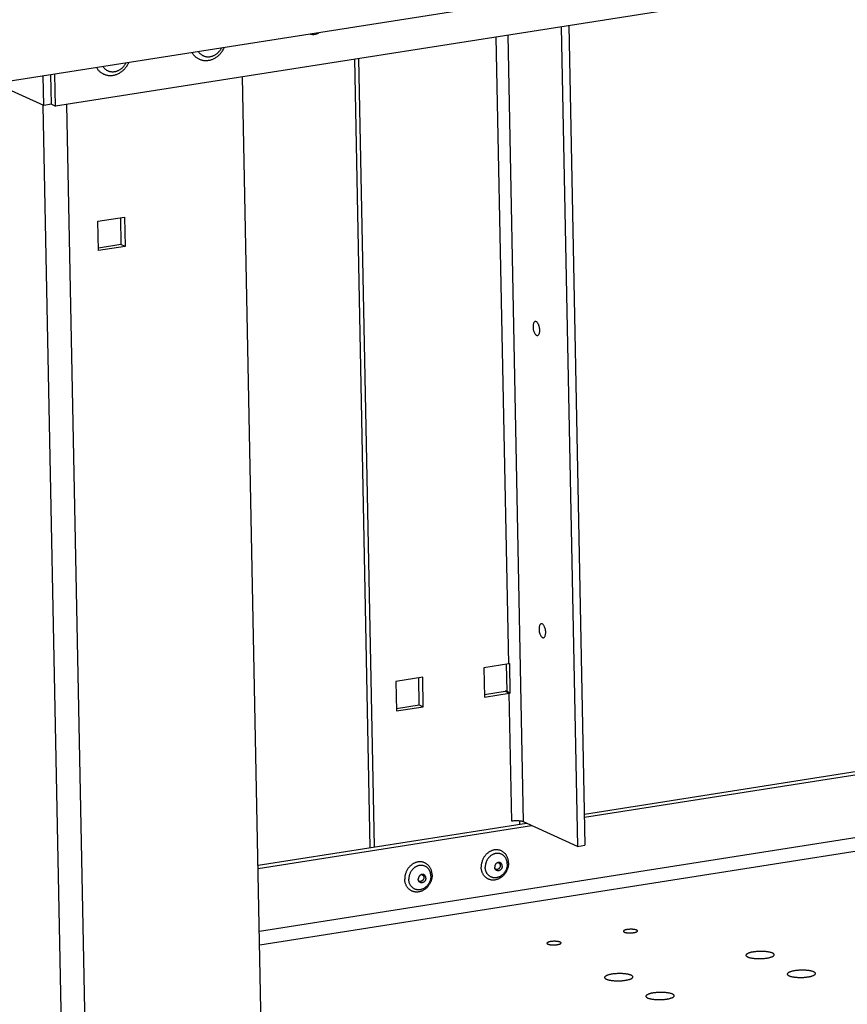
# Model space of a CAD drawing. Units: millimetres. Extents: x -143 to 4553, y -188 to 5489.
# Drawn here: x 3363 to 3554, y 990 to 1216 of the extents above; entities that cross this region are included whole.
import ezdxf

# ---------------------------------------------------------------- set-up
doc = ezdxf.new("R2010")
doc.units = ezdxf.units.MM
doc.header["$LTSCALE"] = 19.36
doc.layers.get('0').update_dxf_attribs({"linetype": 'CONTINUOUS'})

msp = doc.modelspace()

# ---------------------------------------------------------------- linework, layer by layer
at = {"color": 7, "linetype": 'Continuous'}
for p, q in [((4528.78, 1385.46), (3349.5, 1200.29)), ((4462.06, 1367.57), (3371.59, 1196.35)), ((3487.96, 1214.62), (3491.69, 1025.95)), ((3444.97, 1025.8), (3441.39, 1207.31)), ((3371.59, 1196.35), (3371.44, 1203.73)), ((3368.88, 1196.5), (3357.72, 1201.58)), ((3368.88, 1196.5), (3368.74, 1203.31)), ((3370.64, 1196.78), (3368.88, 1196.5)), ((3370.64, 1196.78), (3371.59, 1196.35)), ((3386.53, 1170.67), (3386.65, 1164.49)), ((3386.65, 1164.49), (3381.44, 1163.67)), ((3387.6, 1164.06), (3386.65, 1164.49)), ((3475.9, 1067.98), (3470.18, 1067.08)), ((3476.26, 1061.24), (3476.12, 1068.01)), ((3493.32, 1032.66), (3725.08, 1069.05)), ((3470.18, 1067.08), (3470.31, 1060.31)), ((3456.11, 1064.87), (3449.95, 1063.9)), ((3449.95, 1063.9), (3450.09, 1057.14)), ((3456.24, 1058.1), (3456.11, 1064.87)), ((3470.31, 1060.31), (3476.03, 1061.21)), ((3475.53, 1061.71), (3476.26, 1061.24)), ((3450.09, 1057.14), (3456.24, 1058.1)), ((3455.29, 1058.54), (3456.24, 1058.1)), ((3478.26, 1031.79), (3478.08, 1031.8)), ((3478.42, 1031.78), (3478.26, 1031.79)), ((3478.38, 1031.81), (3478.39, 1031.04)), ((3491.69, 1025.95), (3479.32, 1031.58)), ((3418.22, 1020.87), (3481.15, 1030.75)), ((3491.69, 1025.95), (3493.45, 1026.22))]:
    msp.add_line(p, q, dxfattribs=at)
at = {"color": 3, "linetype": 'Continuous'}
for p, q in [((3489.72, 1214.9), (3493.45, 1026.22)), ((3444.03, 1025.65), (3440.45, 1207.16)), ((3370.64, 1196.78), (3370.5, 1203.59)), ((3422.02, 828.69), (3414.62, 1203.1)), ((3381.31, 1169.86), (3387.47, 1170.82)), ((3381.45, 1163.09), (3381.31, 1169.86)), ((3387.47, 1170.82), (3387.6, 1164.06)), ((3387.6, 1164.06), (3381.45, 1163.09)), ((3475.53, 1061.71), (3475.41, 1067.9)), ((3493.31, 1033.39), (3725.06, 1069.78)), ((3455.29, 1058.54), (3455.17, 1064.72)), ((3470.3, 1060.89), (3475.08, 1061.64)), ((3450.08, 1057.72), (3455.29, 1058.54)), ((3418.21, 1021.59), (3479.96, 1031.29))]:
    msp.add_line(p, q, dxfattribs=at)
at = {"color": 9, "linetype": 'Continuous'}
for p, q in [((3475.9, 1067.98), (3473.04, 1212.28)), ((3479.32, 1031.58), (3475.74, 1212.7)), ((3376.15, 822.65), (3368.76, 1196.5)), ((3381.57, 822.34), (3374.17, 1196.75)), ((3475.08, 1061.64), (3476.03, 1061.21)), ((3476.61, 1031.73), (3476.03, 1061.21)), ((3725.36, 1054.55), (3418.51, 1006.37)), ((3725.42, 1051.41), (3418.57, 1003.23))]:
    msp.add_line(p, q, dxfattribs=at)
at = {"color": 7, "linetype": 'Continuous'}
for points in [[(3430.29, 1212.97), (3430.41, 1212.93), (3430.74, 1212.87), (3431.07, 1212.87), (3431.42, 1212.92), (3431.75, 1213.03), (3432.08, 1213.19), (3432.19, 1213.27)], [(3402.99, 1208.69), (3403.04, 1208.6), (3403.13, 1208.46), (3403.23, 1208.33), (3403.33, 1208.2), (3403.43, 1208.08), (3403.54, 1207.96), (3403.66, 1207.85), (3403.77, 1207.74), (3403.9, 1207.64), (3404.02, 1207.55), (3404.15, 1207.46), (3404.29, 1207.38), (3404.42, 1207.3), (3404.56, 1207.23), (3404.61, 1207.21)], [(3404.61, 1207.21), (3404.75, 1207.15), (3404.9, 1207.09), (3405.05, 1207.04), (3405.2, 1207), (3405.36, 1206.96), (3405.51, 1206.93), (3405.67, 1206.9), (3405.83, 1206.89), (3405.99, 1206.88), (3406.16, 1206.87), (3406.32, 1206.87), (3406.48, 1206.88), (3406.65, 1206.9), (3406.81, 1206.92), (3406.97, 1206.95), (3407.14, 1206.98), (3407.3, 1207.03), (3407.46, 1207.08), (3407.62, 1207.13), (3407.78, 1207.19), (3407.94, 1207.26), (3408.1, 1207.34), (3408.25, 1207.42), (3408.4, 1207.51), (3408.55, 1207.6), (3408.7, 1207.7), (3408.84, 1207.81), (3408.98, 1207.92), (3409.12, 1208.03), (3409.25, 1208.15), (3409.38, 1208.28), (3409.5, 1208.41), (3409.62, 1208.55), (3409.74, 1208.69), (3409.85, 1208.83), (3409.95, 1208.98), (3410.05, 1209.13), (3410.15, 1209.29), (3410.24, 1209.45), (3410.32, 1209.61), (3410.4, 1209.78), (3410.44, 1209.86)], [(3382.62, 1203.76), (3382.77, 1203.7), (3382.91, 1203.64), (3383.06, 1203.59), (3383.22, 1203.55), (3383.37, 1203.51), (3383.53, 1203.48), (3383.69, 1203.45), (3383.85, 1203.43), (3384.01, 1203.42), (3384.17, 1203.42), (3384.33, 1203.42), (3384.5, 1203.43), (3384.66, 1203.44), (3384.82, 1203.47), (3384.99, 1203.5), (3385.15, 1203.53), (3385.32, 1203.57), (3385.48, 1203.62), (3385.64, 1203.68), (3385.8, 1203.74), (3385.95, 1203.81), (3386.11, 1203.88), (3386.27, 1203.97), (3386.42, 1204.05), (3386.57, 1204.15), (3386.71, 1204.25), (3386.86, 1204.35), (3387, 1204.46), (3387.13, 1204.58), (3387.26, 1204.7), (3387.39, 1204.83), (3387.52, 1204.96), (3387.64, 1205.1), (3387.75, 1205.24), (3387.86, 1205.38), (3387.97, 1205.53), (3388.07, 1205.68), (3388.16, 1205.84), (3388.25, 1206), (3388.34, 1206.16), (3388.42, 1206.32), (3388.45, 1206.4)], [(3381.01, 1205.24), (3381.06, 1205.15), (3381.15, 1205.01), (3381.24, 1204.88), (3381.34, 1204.75), (3381.45, 1204.63), (3381.56, 1204.51), (3381.67, 1204.4), (3381.79, 1204.29), (3381.91, 1204.19), (3382.04, 1204.1), (3382.17, 1204.01), (3382.3, 1203.92), (3382.44, 1203.85), (3382.58, 1203.78), (3382.62, 1203.76)], [(3482.01, 1146.78), (3481.94, 1146.76), (3481.85, 1146.71), (3481.77, 1146.63), (3481.69, 1146.53), (3481.63, 1146.41), (3481.58, 1146.26), (3481.54, 1146.1), (3481.51, 1145.92), (3481.49, 1145.72), (3481.49, 1145.52), (3481.5, 1145.32), (3481.53, 1145.1), (3481.56, 1144.9), (3481.61, 1144.69), (3481.67, 1144.49), (3481.74, 1144.31), (3481.82, 1144.14), (3481.9, 1143.99), (3482, 1143.86), (3482.09, 1143.75), (3482.19, 1143.66), (3482.29, 1143.6)], [(3482.23, 1146.74), (3482.13, 1146.77), (3482.03, 1146.78), (3482.01, 1146.78)], [(3482.52, 1143.57), (3482.59, 1143.59), (3482.68, 1143.64), (3482.76, 1143.71), (3482.83, 1143.81), (3482.89, 1143.94), (3482.95, 1144.08), (3482.99, 1144.25), (3483.02, 1144.43), (3483.03, 1144.62), (3483.04, 1144.82), (3483.03, 1145.03), (3483, 1145.24), (3482.97, 1145.45), (3482.92, 1145.65), (3482.86, 1145.85), (3482.79, 1146.03), (3482.71, 1146.2), (3482.62, 1146.36), (3482.53, 1146.49), (3482.44, 1146.6), (3482.34, 1146.68), (3482.23, 1146.74)], [(3482.29, 1143.6), (3482.4, 1143.57), (3482.5, 1143.57), (3482.52, 1143.57)], [(3483.39, 1077.19), (3483.31, 1077.17), (3483.23, 1077.12), (3483.14, 1077.05), (3483.07, 1076.95), (3483.01, 1076.82), (3482.95, 1076.67), (3482.91, 1076.51), (3482.88, 1076.33), (3482.87, 1076.14), (3482.87, 1075.94), (3482.88, 1075.73), (3482.9, 1075.52), (3482.94, 1075.31), (3482.99, 1075.11), (3483.05, 1074.91), (3483.11, 1074.72), (3483.19, 1074.56), (3483.28, 1074.4), (3483.37, 1074.27), (3483.47, 1074.16), (3483.57, 1074.08), (3483.67, 1074.02)], [(3483.61, 1077.16), (3483.5, 1077.19), (3483.41, 1077.19), (3483.39, 1077.19)], [(3483.89, 1073.98), (3483.96, 1074), (3484.05, 1074.05), (3484.13, 1074.13), (3484.21, 1074.23), (3484.27, 1074.35), (3484.32, 1074.5), (3484.36, 1074.66), (3484.39, 1074.84), (3484.41, 1075.03), (3484.41, 1075.23), (3484.4, 1075.44), (3484.38, 1075.65), (3484.34, 1075.86), (3484.29, 1076.07), (3484.23, 1076.26), (3484.16, 1076.45), (3484.09, 1076.62), (3484, 1076.77), (3483.91, 1076.9), (3483.81, 1077.01), (3483.71, 1077.09), (3483.61, 1077.16)], [(3483.67, 1074.02), (3483.77, 1073.98), (3483.87, 1073.98), (3483.89, 1073.98)], [(3476.12, 1068.01), (3476.09, 1068), (3476.05, 1068), (3476.01, 1067.99), (3475.97, 1067.99), (3475.93, 1067.98), (3475.9, 1067.98)], [(3476.26, 1061.24), (3476.22, 1061.24), (3476.18, 1061.23), (3476.14, 1061.23), (3476.11, 1061.22), (3476.07, 1061.22), (3476.03, 1061.21)], [(3477.58, 1031.81), (3477.33, 1031.8), (3477.09, 1031.79), (3476.85, 1031.76), (3476.61, 1031.73)], [(3478.08, 1031.8), (3477.83, 1031.81), (3477.58, 1031.81)], [(3479.32, 1031.58), (3479.23, 1031.62), (3479.12, 1031.65), (3479, 1031.68), (3478.87, 1031.71), (3478.73, 1031.74), (3478.58, 1031.76), (3478.42, 1031.78)], [(3471.54, 1024.73), (3471.42, 1024.66), (3471.3, 1024.58), (3471.18, 1024.5), (3471.07, 1024.41)], [(3471.91, 1024.92), (3471.79, 1024.86), (3471.66, 1024.8), (3471.54, 1024.73)], [(3472.17, 1025.01), (3472.04, 1024.97), (3471.91, 1024.92)], [(3472.43, 1025.08), (3472.3, 1025.05), (3472.17, 1025.01)], [(3475.84, 1022.16), (3475.84, 1022.3), (3475.83, 1022.45), (3475.81, 1022.59), (3475.79, 1022.73), (3475.76, 1022.87), (3475.73, 1023), (3475.69, 1023.14), (3475.64, 1023.27), (3475.6, 1023.4), (3475.54, 1023.52), (3475.48, 1023.64), (3475.42, 1023.76), (3475.35, 1023.88), (3475.28, 1023.99), (3475.2, 1024.1), (3475.12, 1024.2), (3475.03, 1024.3), (3474.94, 1024.39), (3474.85, 1024.48), (3474.75, 1024.56), (3474.65, 1024.64), (3474.54, 1024.72), (3474.44, 1024.78), (3474.33, 1024.85), (3474.21, 1024.9), (3474.09, 1024.96), (3473.97, 1025), (3473.85, 1025.04), (3473.73, 1025.08), (3473.6, 1025.1), (3473.48, 1025.13), (3473.35, 1025.14), (3473.22, 1025.15), (3473.09, 1025.16), (3472.96, 1025.15), (3472.83, 1025.14), (3472.7, 1025.13), (3472.56, 1025.11), (3472.43, 1025.08)], [(3458.25, 1019.4), (3458.25, 1019.54), (3458.24, 1019.68), (3458.22, 1019.83), (3458.2, 1019.97), (3458.17, 1020.1), (3458.14, 1020.24), (3458.1, 1020.37), (3458.06, 1020.51), (3458.01, 1020.63), (3457.95, 1020.76), (3457.9, 1020.88), (3457.83, 1021), (3457.76, 1021.12), (3457.69, 1021.23), (3457.61, 1021.33), (3457.53, 1021.44), (3457.45, 1021.53), (3457.35, 1021.63), (3457.26, 1021.72), (3457.16, 1021.8), (3457.06, 1021.88), (3456.96, 1021.95), (3456.85, 1022.02), (3456.74, 1022.09), (3456.62, 1022.14), (3456.51, 1022.19), (3456.39, 1022.24), (3456.27, 1022.28), (3456.14, 1022.31), (3456.02, 1022.34), (3455.89, 1022.36), (3455.76, 1022.38), (3455.63, 1022.39), (3455.5, 1022.39), (3455.37, 1022.39), (3455.24, 1022.38), (3455.11, 1022.37), (3454.98, 1022.35), (3454.84, 1022.32)], [(3471.07, 1024.41), (3470.96, 1024.32), (3470.85, 1024.22), (3470.74, 1024.12), (3470.64, 1024.01), (3470.54, 1023.9), (3470.45, 1023.79), (3470.36, 1023.67), (3470.27, 1023.55), (3470.19, 1023.42), (3470.11, 1023.3), (3470.04, 1023.17), (3469.97, 1023.03), (3469.91, 1022.9), (3469.85, 1022.76), (3469.8, 1022.62), (3469.75, 1022.48), (3469.71, 1022.34), (3469.67, 1022.19), (3469.64, 1022.05), (3469.61, 1021.9), (3469.59, 1021.75), (3469.57, 1021.61), (3469.56, 1021.46), (3469.55, 1021.32), (3469.55, 1021.17)], [(3453.48, 1021.65), (3453.37, 1021.56), (3453.26, 1021.46), (3453.15, 1021.36), (3453.05, 1021.25), (3452.96, 1021.14), (3452.86, 1021.03), (3452.77, 1020.91), (3452.69, 1020.79), (3452.6, 1020.66), (3452.53, 1020.53), (3452.45, 1020.4), (3452.39, 1020.27), (3452.32, 1020.14), (3452.26, 1020), (3452.21, 1019.86), (3452.16, 1019.72), (3452.12, 1019.57), (3452.08, 1019.43), (3452.05, 1019.28), (3452.02, 1019.14), (3452, 1018.99), (3451.98, 1018.85), (3451.97, 1018.7), (3451.97, 1018.56), (3451.97, 1018.41)], [(3453.95, 1021.97), (3453.83, 1021.9), (3453.71, 1021.82), (3453.59, 1021.74), (3453.48, 1021.65)], [(3454.33, 1022.15), (3454.2, 1022.1), (3454.07, 1022.04), (3453.95, 1021.97)], [(3454.58, 1022.25), (3454.45, 1022.2), (3454.33, 1022.15)], [(3454.84, 1022.32), (3454.71, 1022.29), (3454.58, 1022.25)], [(3469.64, 1020.46), (3469.61, 1020.6), (3469.59, 1020.74), (3469.57, 1020.88), (3469.56, 1021.03), (3469.55, 1021.17)], [(3469.98, 1019.57), (3469.91, 1019.69), (3469.85, 1019.81), (3469.8, 1019.93), (3469.75, 1020.06), (3469.71, 1020.19), (3469.67, 1020.33), (3469.64, 1020.46)], [(3475.84, 1022.16), (3475.84, 1022.01), (3475.84, 1021.87), (3475.83, 1021.72), (3475.81, 1021.58), (3475.79, 1021.43), (3475.76, 1021.28), (3475.73, 1021.14), (3475.69, 1021), (3475.65, 1020.85), (3475.6, 1020.71), (3475.54, 1020.57), (3475.49, 1020.43), (3475.42, 1020.3), (3475.35, 1020.16), (3475.28, 1020.03), (3475.2, 1019.91), (3475.12, 1019.78), (3475.04, 1019.66), (3474.95, 1019.54), (3474.85, 1019.43), (3474.75, 1019.32), (3474.65, 1019.21), (3474.55, 1019.11), (3474.44, 1019.01), (3474.33, 1018.92), (3474.22, 1018.83), (3474.1, 1018.75), (3473.98, 1018.67), (3473.86, 1018.6), (3473.73, 1018.53), (3473.61, 1018.47), (3473.48, 1018.41), (3473.35, 1018.36), (3473.23, 1018.32), (3473.09, 1018.28), (3472.96, 1018.25), (3472.83, 1018.22), (3472.7, 1018.2), (3472.57, 1018.19), (3472.44, 1018.18), (3472.31, 1018.18), (3472.18, 1018.18), (3472.05, 1018.19), (3471.92, 1018.2), (3471.79, 1018.23), (3471.67, 1018.25), (3471.54, 1018.29), (3471.42, 1018.33), (3471.3, 1018.37), (3471.19, 1018.43), (3471.07, 1018.48), (3470.96, 1018.55), (3470.85, 1018.61), (3470.75, 1018.69), (3470.65, 1018.77), (3470.55, 1018.85), (3470.45, 1018.94), (3470.36, 1019.03), (3470.28, 1019.13), (3470.19, 1019.23), (3470.12, 1019.34), (3470.04, 1019.45), (3469.98, 1019.57)], [(3473.6, 1022.25), (3473.57, 1022.25), (3473.52, 1022.24), (3473.47, 1022.23), (3473.42, 1022.22), (3473.37, 1022.2), (3473.32, 1022.18), (3473.27, 1022.16), (3473.22, 1022.14), (3473.17, 1022.11), (3473.13, 1022.08), (3473.08, 1022.04), (3473.04, 1022.01), (3473, 1021.97), (3472.96, 1021.93), (3472.92, 1021.89), (3472.89, 1021.84), (3472.86, 1021.79), (3472.83, 1021.75), (3472.8, 1021.7), (3472.77, 1021.64), (3472.75, 1021.59), (3472.73, 1021.54), (3472.71, 1021.48), (3472.7, 1021.43), (3472.68, 1021.37), (3472.68, 1021.32), (3472.67, 1021.26), (3472.67, 1021.2), (3472.67, 1021.15)], [(3472.85, 1020.6), (3472.82, 1020.64), (3472.79, 1020.69), (3472.77, 1020.73), (3472.74, 1020.78), (3472.72, 1020.83), (3472.71, 1020.88), (3472.69, 1020.93), (3472.68, 1020.98), (3472.67, 1021.04), (3472.67, 1021.09), (3472.67, 1021.15)], [(3473.94, 1021.54), (3473.94, 1021.5), (3473.94, 1021.45), (3473.93, 1021.4), (3473.93, 1021.36), (3473.92, 1021.31), (3473.9, 1021.26), (3473.89, 1021.22), (3473.87, 1021.17), (3473.85, 1021.13), (3473.83, 1021.09), (3473.81, 1021.04), (3473.78, 1021), (3473.76, 1020.97), (3473.73, 1020.93), (3473.7, 1020.89), (3473.66, 1020.86), (3473.63, 1020.83), (3473.59, 1020.8), (3473.56, 1020.77), (3473.52, 1020.74), (3473.48, 1020.72), (3473.44, 1020.7), (3473.4, 1020.68), (3473.36, 1020.66), (3473.32, 1020.65), (3473.28, 1020.64), (3473.23, 1020.63), (3473.19, 1020.63), (3473.15, 1020.63), (3473.11, 1020.63), (3473.07, 1020.63), (3473.03, 1020.63), (3472.99, 1020.64), (3472.95, 1020.65), (3472.91, 1020.67), (3472.87, 1020.68), (3472.83, 1020.7), (3472.8, 1020.72), (3472.76, 1020.75), (3472.76, 1020.75)], [(3474.41, 1021.42), (3474.41, 1021.36), (3474.4, 1021.31), (3474.4, 1021.25), (3474.39, 1021.2), (3474.38, 1021.14), (3474.36, 1021.08), (3474.34, 1021.03), (3474.32, 1020.98), (3474.3, 1020.92), (3474.27, 1020.87), (3474.25, 1020.82), (3474.22, 1020.77), (3474.18, 1020.73), (3474.15, 1020.68), (3474.11, 1020.64), (3474.07, 1020.6), (3474.03, 1020.56), (3473.99, 1020.52), (3473.94, 1020.49), (3473.9, 1020.46), (3473.85, 1020.43), (3473.8, 1020.41), (3473.76, 1020.38), (3473.71, 1020.36), (3473.66, 1020.35), (3473.61, 1020.34), (3473.56, 1020.33), (3473.5, 1020.32), (3473.45, 1020.32), (3473.4, 1020.32), (3473.35, 1020.32), (3473.3, 1020.33), (3473.26, 1020.34), (3473.21, 1020.35), (3473.16, 1020.37), (3473.12, 1020.39), (3473.07, 1020.41), (3473.03, 1020.43), (3472.99, 1020.46), (3472.95, 1020.49), (3472.92, 1020.53), (3472.88, 1020.56), (3472.85, 1020.6)], [(3473.42, 1022.22), (3473.45, 1022.22), (3473.49, 1022.2), (3473.53, 1022.19), (3473.57, 1022.17), (3473.6, 1022.16), (3473.64, 1022.13), (3473.67, 1022.11), (3473.7, 1022.09), (3473.73, 1022.06), (3473.76, 1022.03), (3473.79, 1021.99), (3473.81, 1021.96), (3473.84, 1021.92), (3473.86, 1021.89), (3473.88, 1021.85), (3473.89, 1021.81), (3473.91, 1021.77), (3473.92, 1021.72), (3473.93, 1021.68), (3473.94, 1021.63), (3473.94, 1021.59), (3473.94, 1021.54)], [(3474.41, 1021.42), (3474.4, 1021.48), (3474.4, 1021.53), (3474.39, 1021.58), (3474.38, 1021.64), (3474.37, 1021.69), (3474.35, 1021.74), (3474.33, 1021.79), (3474.31, 1021.84), (3474.28, 1021.88), (3474.25, 1021.92), (3474.22, 1021.97), (3474.19, 1022), (3474.16, 1022.04), (3474.12, 1022.07), (3474.08, 1022.11), (3474.04, 1022.13), (3474, 1022.16), (3473.96, 1022.18), (3473.91, 1022.2), (3473.86, 1022.22), (3473.82, 1022.23), (3473.77, 1022.24), (3473.72, 1022.25), (3473.67, 1022.25), (3473.62, 1022.25), (3473.6, 1022.25)], [(3452.05, 1017.7), (3452.02, 1017.84), (3452, 1017.98), (3451.98, 1018.12), (3451.97, 1018.27), (3451.97, 1018.41)], [(3458.25, 1019.4), (3458.25, 1019.25), (3458.25, 1019.11), (3458.24, 1018.96), (3458.22, 1018.81), (3458.2, 1018.67), (3458.17, 1018.52), (3458.14, 1018.38), (3458.1, 1018.23), (3458.06, 1018.09), (3458.01, 1017.95), (3457.96, 1017.81), (3457.9, 1017.67), (3457.83, 1017.54), (3457.77, 1017.4), (3457.69, 1017.27), (3457.62, 1017.14), (3457.53, 1017.02), (3457.45, 1016.9), (3457.36, 1016.78), (3457.26, 1016.67), (3457.17, 1016.56), (3457.07, 1016.45), (3456.96, 1016.35), (3456.85, 1016.25), (3456.74, 1016.16), (3456.63, 1016.07), (3456.51, 1015.99), (3456.39, 1015.91), (3456.27, 1015.84), (3456.15, 1015.77), (3456.02, 1015.71), (3455.89, 1015.65), (3455.77, 1015.6), (3455.64, 1015.56), (3455.51, 1015.52), (3455.38, 1015.49), (3455.24, 1015.46), (3455.11, 1015.44), (3454.98, 1015.42), (3454.85, 1015.42), (3454.72, 1015.41), (3454.59, 1015.42), (3454.46, 1015.43), (3454.33, 1015.44), (3454.2, 1015.46), (3454.08, 1015.49), (3453.95, 1015.53), (3453.83, 1015.57), (3453.71, 1015.61), (3453.6, 1015.66), (3453.48, 1015.72), (3453.37, 1015.78), (3453.26, 1015.85), (3453.16, 1015.93), (3453.06, 1016.01), (3452.96, 1016.09), (3452.86, 1016.18), (3452.77, 1016.27), (3452.69, 1016.37), (3452.61, 1016.47), (3452.53, 1016.58), (3452.46, 1016.69), (3452.39, 1016.81)], [(3456.01, 1019.49), (3455.98, 1019.49), (3455.93, 1019.48), (3455.88, 1019.47), (3455.83, 1019.46), (3455.78, 1019.44), (3455.73, 1019.42), (3455.68, 1019.4), (3455.63, 1019.37), (3455.59, 1019.35), (3455.54, 1019.32), (3455.5, 1019.28), (3455.45, 1019.25), (3455.41, 1019.21), (3455.37, 1019.17), (3455.34, 1019.12), (3455.3, 1019.08), (3455.27, 1019.03), (3455.24, 1018.98), (3455.21, 1018.93), (3455.18, 1018.88), (3455.16, 1018.83), (3455.14, 1018.78), (3455.12, 1018.72), (3455.11, 1018.67), (3455.1, 1018.61), (3455.09, 1018.55), (3455.08, 1018.5), (3455.08, 1018.44), (3455.08, 1018.39)], [(3455.26, 1017.84), (3455.23, 1017.88), (3455.2, 1017.93), (3455.18, 1017.97), (3455.16, 1018.02), (3455.14, 1018.07), (3455.12, 1018.12), (3455.1, 1018.17), (3455.09, 1018.22), (3455.09, 1018.28), (3455.08, 1018.33), (3455.08, 1018.39)], [(3456.35, 1018.78), (3456.35, 1018.73), (3456.35, 1018.69), (3456.35, 1018.64), (3456.34, 1018.59), (3456.33, 1018.55), (3456.32, 1018.5), (3456.3, 1018.46), (3456.28, 1018.41), (3456.26, 1018.37), (3456.24, 1018.32), (3456.22, 1018.28), (3456.19, 1018.24), (3456.17, 1018.2), (3456.14, 1018.17), (3456.11, 1018.13), (3456.07, 1018.1), (3456.04, 1018.06), (3456.01, 1018.03), (3455.97, 1018.01), (3455.93, 1017.98), (3455.89, 1017.96), (3455.85, 1017.94), (3455.81, 1017.92), (3455.77, 1017.9), (3455.73, 1017.89), (3455.69, 1017.88), (3455.65, 1017.87), (3455.6, 1017.87), (3455.56, 1017.86), (3455.52, 1017.86), (3455.48, 1017.87), (3455.44, 1017.87), (3455.4, 1017.88), (3455.36, 1017.89), (3455.32, 1017.9), (3455.28, 1017.92), (3455.25, 1017.94), (3455.21, 1017.96), (3455.18, 1017.98), (3455.17, 1017.99)], [(3456.82, 1018.66), (3456.82, 1018.6), (3456.82, 1018.55), (3456.81, 1018.49), (3456.8, 1018.43), (3456.79, 1018.38), (3456.77, 1018.32), (3456.76, 1018.27), (3456.73, 1018.21), (3456.71, 1018.16), (3456.69, 1018.11), (3456.66, 1018.06), (3456.63, 1018.01), (3456.59, 1017.96), (3456.56, 1017.92), (3456.52, 1017.88), (3456.48, 1017.84), (3456.44, 1017.8), (3456.4, 1017.76), (3456.36, 1017.73), (3456.31, 1017.7), (3456.26, 1017.67), (3456.22, 1017.64), (3456.17, 1017.62), (3456.12, 1017.6), (3456.07, 1017.59), (3456.02, 1017.57), (3455.97, 1017.56), (3455.92, 1017.56), (3455.87, 1017.56), (3455.82, 1017.56), (3455.77, 1017.56), (3455.72, 1017.57), (3455.67, 1017.58), (3455.62, 1017.59), (3455.57, 1017.61), (3455.53, 1017.62), (3455.49, 1017.65), (3455.44, 1017.67), (3455.4, 1017.7), (3455.36, 1017.73), (3455.33, 1017.77), (3455.29, 1017.8), (3455.26, 1017.84)], [(3455.84, 1019.46), (3455.86, 1019.45), (3455.9, 1019.44), (3455.94, 1019.43), (3455.98, 1019.41), (3456.01, 1019.39), (3456.05, 1019.37), (3456.08, 1019.35), (3456.12, 1019.32), (3456.15, 1019.3), (3456.17, 1019.27), (3456.2, 1019.23), (3456.23, 1019.2), (3456.25, 1019.16), (3456.27, 1019.13), (3456.29, 1019.09), (3456.3, 1019.05), (3456.32, 1019), (3456.33, 1018.96), (3456.34, 1018.92), (3456.35, 1018.87), (3456.35, 1018.83), (3456.35, 1018.78)], [(3456.82, 1018.66), (3456.82, 1018.71), (3456.81, 1018.77), (3456.8, 1018.82), (3456.79, 1018.88), (3456.78, 1018.93), (3456.76, 1018.98), (3456.74, 1019.03), (3456.72, 1019.07), (3456.69, 1019.12), (3456.67, 1019.16), (3456.64, 1019.2), (3456.6, 1019.24), (3456.57, 1019.28), (3456.53, 1019.31), (3456.49, 1019.34), (3456.45, 1019.37), (3456.41, 1019.4), (3456.37, 1019.42), (3456.32, 1019.44), (3456.28, 1019.46), (3456.23, 1019.47), (3456.18, 1019.48), (3456.13, 1019.49), (3456.08, 1019.49), (3456.03, 1019.49), (3456.01, 1019.49)], [(3452.39, 1016.81), (3452.32, 1016.92), (3452.27, 1017.05), (3452.21, 1017.17), (3452.16, 1017.3), (3452.12, 1017.43), (3452.08, 1017.57), (3452.05, 1017.7)], [(3505.34, 1006.66), (3505.29, 1006.68), (3505.23, 1006.7), (3505.17, 1006.72), (3505.11, 1006.74), (3505.04, 1006.76), (3504.96, 1006.77), (3504.88, 1006.79), (3504.8, 1006.8), (3504.72, 1006.81), (3504.63, 1006.82), (3504.54, 1006.83), (3504.44, 1006.84), (3504.35, 1006.85), (3504.25, 1006.85), (3504.15, 1006.85), (3504.05, 1006.85), (3503.95, 1006.85), (3503.85, 1006.85), (3503.75, 1006.85), (3503.65, 1006.84), (3503.56, 1006.84), (3503.46, 1006.83), (3503.36, 1006.82), (3503.27, 1006.81), (3503.18, 1006.8), (3503.09, 1006.78), (3503.01, 1006.77), (3502.93, 1006.75), (3502.85, 1006.73), (3502.77, 1006.71), (3502.7, 1006.69), (3502.64, 1006.67), (3502.58, 1006.65), (3502.53, 1006.63), (3502.48, 1006.61), (3502.43, 1006.58), (3502.39, 1006.56), (3502.36, 1006.53), (3502.33, 1006.51), (3502.31, 1006.48), (3502.3, 1006.46), (3502.29, 1006.43), (3502.28, 1006.41)], [(3505.53, 1006.47), (3505.53, 1006.49), (3505.52, 1006.52), (3505.5, 1006.54), (3505.48, 1006.57), (3505.46, 1006.59), (3505.42, 1006.62), (3505.38, 1006.64), (3505.34, 1006.66)], [(3502.28, 1006.41), (3502.29, 1006.38), (3502.3, 1006.36), (3502.31, 1006.33), (3502.33, 1006.31), (3502.36, 1006.28), (3502.4, 1006.26), (3502.43, 1006.24), (3502.48, 1006.21)], [(3502.48, 1006.21), (3502.53, 1006.19), (3502.59, 1006.17), (3502.65, 1006.15), (3502.71, 1006.13), (3502.78, 1006.12), (3502.86, 1006.1), (3502.93, 1006.09), (3503.02, 1006.07), (3503.1, 1006.06), (3503.19, 1006.05), (3503.28, 1006.04), (3503.37, 1006.03), (3503.47, 1006.03), (3503.57, 1006.02), (3503.66, 1006.02), (3503.76, 1006.02), (3503.86, 1006.02), (3503.96, 1006.02), (3504.06, 1006.03), (3504.16, 1006.03), (3504.26, 1006.04), (3504.36, 1006.05), (3504.45, 1006.06), (3504.55, 1006.07), (3504.64, 1006.08), (3504.73, 1006.09), (3504.81, 1006.11), (3504.89, 1006.12), (3504.97, 1006.14), (3505.04, 1006.16), (3505.11, 1006.18), (3505.18, 1006.2), (3505.24, 1006.22), (3505.29, 1006.25), (3505.34, 1006.27), (3505.39, 1006.29), (3505.43, 1006.32), (3505.46, 1006.34), (3505.49, 1006.37), (3505.51, 1006.39), (3505.52, 1006.42), (3505.53, 1006.44), (3505.53, 1006.47)], [(3487.75, 1003.9), (3487.7, 1003.92), (3487.64, 1003.94), (3487.58, 1003.96), (3487.52, 1003.98), (3487.45, 1004), (3487.37, 1004.01), (3487.3, 1004.03), (3487.21, 1004.04), (3487.13, 1004.05), (3487.04, 1004.06), (3486.95, 1004.07), (3486.86, 1004.08), (3486.76, 1004.08), (3486.66, 1004.09), (3486.57, 1004.09), (3486.47, 1004.09), (3486.37, 1004.09), (3486.27, 1004.09), (3486.17, 1004.09), (3486.07, 1004.08), (3485.97, 1004.08), (3485.87, 1004.07), (3485.78, 1004.06), (3485.68, 1004.05), (3485.59, 1004.03), (3485.5, 1004.02), (3485.42, 1004.01), (3485.34, 1003.99), (3485.26, 1003.97), (3485.19, 1003.95), (3485.12, 1003.93), (3485.05, 1003.91), (3484.99, 1003.89), (3484.94, 1003.87), (3484.89, 1003.85), (3484.84, 1003.82), (3484.8, 1003.8), (3484.77, 1003.77), (3484.74, 1003.75), (3484.72, 1003.72), (3484.71, 1003.7), (3484.7, 1003.67), (3484.7, 1003.64)], [(3484.7, 1003.64), (3484.7, 1003.62), (3484.71, 1003.59), (3484.72, 1003.57), (3484.75, 1003.54), (3484.77, 1003.52), (3484.81, 1003.5), (3484.85, 1003.47), (3484.89, 1003.45)], [(3484.89, 1003.45), (3484.94, 1003.43), (3485, 1003.41), (3485.06, 1003.39), (3485.12, 1003.37), (3485.19, 1003.36), (3485.27, 1003.34), (3485.35, 1003.33), (3485.43, 1003.31), (3485.51, 1003.3), (3485.6, 1003.29), (3485.69, 1003.28), (3485.79, 1003.27), (3485.88, 1003.27), (3485.98, 1003.26), (3486.08, 1003.26), (3486.18, 1003.26), (3486.28, 1003.26), (3486.38, 1003.26), (3486.48, 1003.26), (3486.57, 1003.27), (3486.67, 1003.28), (3486.77, 1003.28), (3486.87, 1003.29), (3486.96, 1003.3), (3487.05, 1003.32), (3487.14, 1003.33), (3487.22, 1003.35), (3487.3, 1003.36), (3487.38, 1003.38), (3487.46, 1003.4), (3487.52, 1003.42), (3487.59, 1003.44), (3487.65, 1003.46), (3487.7, 1003.48), (3487.75, 1003.51), (3487.8, 1003.53), (3487.84, 1003.55), (3487.87, 1003.58), (3487.9, 1003.6), (3487.92, 1003.63), (3487.93, 1003.66), (3487.94, 1003.68), (3487.95, 1003.71)], [(3487.95, 1003.71), (3487.94, 1003.73), (3487.93, 1003.76), (3487.92, 1003.78), (3487.9, 1003.81), (3487.87, 1003.83), (3487.83, 1003.86), (3487.79, 1003.88), (3487.75, 1003.9)], [(3536.61, 1001.38), (3536.53, 1001.42), (3536.44, 1001.45), (3536.34, 1001.48), (3536.24, 1001.51), (3536.14, 1001.54), (3536.02, 1001.57), (3535.91, 1001.59), (3535.78, 1001.62), (3535.65, 1001.64), (3535.52, 1001.66), (3535.38, 1001.68), (3535.24, 1001.7), (3535.09, 1001.72), (3534.94, 1001.73), (3534.79, 1001.74), (3534.64, 1001.75), (3534.48, 1001.76), (3534.32, 1001.76), (3534.16, 1001.77), (3534, 1001.77), (3533.84, 1001.77), (3533.68, 1001.76), (3533.52, 1001.76), (3533.35, 1001.75), (3533.19, 1001.74), (3533.03, 1001.73), (3532.88, 1001.72), (3532.72, 1001.7), (3532.57, 1001.69), (3532.42, 1001.67), (3532.27, 1001.65), (3532.13, 1001.62), (3531.99, 1001.6), (3531.86, 1001.57), (3531.73, 1001.55), (3531.61, 1001.52), (3531.49, 1001.49), (3531.37, 1001.46), (3531.27, 1001.42), (3531.16, 1001.39), (3531.07, 1001.35), (3530.98, 1001.32), (3530.9, 1001.28), (3530.83, 1001.24), (3530.76, 1001.2), (3530.7, 1001.16), (3530.65, 1001.12), (3530.6, 1001.08), (3530.57, 1001.04), (3530.54, 1001), (3530.52, 1000.96), (3530.5, 1000.92), (3530.5, 1000.87), (3530.5, 1000.87)], [(3530.5, 1000.87), (3530.5, 1000.83), (3530.51, 1000.79), (3530.53, 1000.75), (3530.56, 1000.71), (3530.6, 1000.67), (3530.64, 1000.63), (3530.69, 1000.59), (3530.75, 1000.56), (3530.82, 1000.52), (3530.89, 1000.48)], [(3530.89, 1000.48), (3530.97, 1000.45), (3531.06, 1000.42), (3531.15, 1000.38), (3531.25, 1000.35), (3531.36, 1000.32), (3531.47, 1000.3), (3531.59, 1000.27), (3531.72, 1000.25), (3531.84, 1000.22), (3531.98, 1000.2), (3532.12, 1000.18), (3532.26, 1000.17), (3532.4, 1000.15), (3532.55, 1000.14), (3532.71, 1000.13), (3532.86, 1000.12), (3533.02, 1000.11), (3533.18, 1000.1), (3533.34, 1000.1), (3533.5, 1000.1), (3533.66, 1000.1), (3533.82, 1000.1), (3533.98, 1000.11), (3534.14, 1000.11), (3534.3, 1000.12), (3534.46, 1000.13), (3534.62, 1000.15), (3534.77, 1000.16), (3534.93, 1000.18), (3535.08, 1000.2), (3535.22, 1000.22), (3535.37, 1000.24), (3535.5, 1000.26), (3535.64, 1000.29), (3535.77, 1000.32), (3535.89, 1000.35), (3536.01, 1000.38), (3536.12, 1000.41), (3536.23, 1000.44), (3536.33, 1000.48), (3536.43, 1000.51), (3536.52, 1000.55), (3536.6, 1000.59), (3536.67, 1000.62), (3536.74, 1000.66), (3536.8, 1000.7), (3536.85, 1000.74), (3536.9, 1000.78), (3536.93, 1000.82), (3536.96, 1000.87), (3536.98, 1000.91), (3536.99, 1000.95), (3537, 1000.99), (3537, 1001)], [(3537, 1001), (3536.99, 1001.03), (3536.98, 1001.07), (3536.96, 1001.11), (3536.94, 1001.15), (3536.9, 1001.19), (3536.86, 1001.23), (3536.81, 1001.27), (3536.75, 1001.31), (3536.68, 1001.35), (3536.61, 1001.38)], [(3546.12, 997.05), (3546.04, 997.09), (3545.95, 997.12), (3545.86, 997.15), (3545.76, 997.18), (3545.65, 997.21), (3545.54, 997.24), (3545.42, 997.27), (3545.3, 997.29), (3545.17, 997.31), (3545.03, 997.33), (3544.9, 997.35), (3544.75, 997.37), (3544.61, 997.39), (3544.46, 997.4), (3544.31, 997.41), (3544.15, 997.42), (3543.99, 997.43), (3543.84, 997.43), (3543.68, 997.44), (3543.51, 997.44), (3543.35, 997.44), (3543.19, 997.43), (3543.03, 997.43), (3542.87, 997.42), (3542.71, 997.41), (3542.55, 997.4), (3542.39, 997.39), (3542.24, 997.37), (3542.08, 997.36), (3541.93, 997.34), (3541.79, 997.32), (3541.65, 997.3), (3541.51, 997.27), (3541.37, 997.25), (3541.24, 997.22), (3541.12, 997.19), (3541, 997.16), (3540.89, 997.13), (3540.78, 997.09), (3540.68, 997.06), (3540.58, 997.02), (3540.49, 996.99), (3540.41, 996.95), (3540.34, 996.91), (3540.27, 996.87), (3540.21, 996.83), (3540.16, 996.79), (3540.12, 996.75), (3540.08, 996.71), (3540.05, 996.67), (3540.03, 996.63), (3540.02, 996.59), (3540.01, 996.55), (3540.01, 996.54)], [(3504.07, 996.27), (3503.99, 996.31), (3503.9, 996.34), (3503.81, 996.37), (3503.71, 996.4), (3503.6, 996.43), (3503.49, 996.46), (3503.37, 996.49), (3503.24, 996.51), (3503.12, 996.53), (3502.98, 996.55), (3502.84, 996.57), (3502.7, 996.59), (3502.56, 996.61), (3502.41, 996.62), (3502.25, 996.63), (3502.1, 996.64), (3501.94, 996.65), (3501.78, 996.65), (3501.62, 996.66), (3501.46, 996.66), (3501.3, 996.66), (3501.14, 996.65), (3500.98, 996.65), (3500.82, 996.64), (3500.66, 996.63), (3500.5, 996.62), (3500.34, 996.61), (3500.18, 996.59), (3500.03, 996.58), (3499.88, 996.56), (3499.74, 996.54), (3499.59, 996.52), (3499.46, 996.49), (3499.32, 996.47), (3499.19, 996.44), (3499.07, 996.41), (3498.95, 996.38), (3498.83, 996.35), (3498.73, 996.31), (3498.63, 996.28), (3498.53, 996.24), (3498.44, 996.21), (3498.36, 996.17), (3498.29, 996.13), (3498.22, 996.09), (3498.16, 996.05), (3498.11, 996.01), (3498.06, 995.97), (3498.03, 995.93), (3498, 995.89), (3497.98, 995.85), (3497.97, 995.81), (3497.96, 995.77), (3497.96, 995.76)], [(3497.96, 995.76), (3497.96, 995.72), (3497.98, 995.68), (3498, 995.64), (3498.02, 995.6), (3498.06, 995.56), (3498.1, 995.52), (3498.15, 995.48), (3498.21, 995.45), (3498.28, 995.41), (3498.35, 995.37)], [(3498.35, 995.37), (3498.43, 995.34), (3498.52, 995.31), (3498.62, 995.27), (3498.72, 995.24), (3498.82, 995.21), (3498.94, 995.19), (3499.05, 995.16), (3499.18, 995.14), (3499.31, 995.11), (3499.44, 995.09), (3499.58, 995.07), (3499.72, 995.06), (3499.87, 995.04), (3500.02, 995.03), (3500.17, 995.02), (3500.32, 995.01), (3500.48, 995), (3500.64, 994.99), (3500.8, 994.99), (3500.96, 994.99), (3501.12, 994.99), (3501.28, 994.99), (3501.44, 995), (3501.61, 995), (3501.77, 995.01), (3501.92, 995.02), (3502.08, 995.04), (3502.24, 995.05), (3502.39, 995.07), (3502.54, 995.09), (3502.68, 995.11), (3502.83, 995.13), (3502.97, 995.16), (3503.1, 995.18), (3503.23, 995.21), (3503.35, 995.24), (3503.47, 995.27), (3503.59, 995.3), (3503.69, 995.33), (3503.8, 995.37), (3503.89, 995.4), (3503.98, 995.44), (3504.06, 995.48), (3504.13, 995.51), (3504.2, 995.55), (3504.26, 995.59), (3504.31, 995.63), (3504.36, 995.67), (3504.39, 995.71), (3504.42, 995.76), (3504.44, 995.8), (3504.46, 995.84), (3504.46, 995.88), (3504.46, 995.89)], [(3504.46, 995.89), (3504.46, 995.92), (3504.44, 995.96), (3504.43, 996), (3504.4, 996.04), (3504.36, 996.08), (3504.32, 996.12), (3504.27, 996.16), (3504.21, 996.2), (3504.14, 996.24), (3504.07, 996.27)], [(3540.01, 996.54), (3540.02, 996.5), (3540.03, 996.46), (3540.05, 996.42), (3540.08, 996.38), (3540.11, 996.34), (3540.15, 996.3), (3540.21, 996.26), (3540.26, 996.23), (3540.33, 996.19), (3540.4, 996.15)], [(3540.4, 996.15), (3540.49, 996.12), (3540.57, 996.09), (3540.67, 996.05), (3540.77, 996.02), (3540.87, 995.99), (3540.99, 995.97), (3541.11, 995.94), (3541.23, 995.92), (3541.36, 995.89), (3541.49, 995.87), (3541.63, 995.85), (3541.77, 995.84), (3541.92, 995.82), (3542.07, 995.81), (3542.22, 995.8), (3542.37, 995.79), (3542.53, 995.78), (3542.69, 995.77), (3542.85, 995.77), (3543.01, 995.77), (3543.17, 995.77), (3543.33, 995.77), (3543.5, 995.78), (3543.66, 995.78), (3543.82, 995.79), (3543.98, 995.8), (3544.13, 995.82), (3544.29, 995.83), (3544.44, 995.85), (3544.59, 995.87), (3544.74, 995.89), (3544.88, 995.91), (3545.02, 995.94), (3545.15, 995.96), (3545.28, 995.99), (3545.41, 996.02), (3545.52, 996.05), (3545.64, 996.08), (3545.75, 996.11), (3545.85, 996.15), (3545.94, 996.18), (3546.03, 996.22), (3546.11, 996.26), (3546.19, 996.29), (3546.25, 996.33), (3546.31, 996.37), (3546.36, 996.41), (3546.41, 996.45), (3546.45, 996.49), (3546.47, 996.54), (3546.49, 996.58), (3546.51, 996.62), (3546.51, 996.66), (3546.51, 996.67)], [(3546.51, 996.67), (3546.51, 996.7), (3546.5, 996.74), (3546.48, 996.78), (3546.45, 996.82), (3546.41, 996.86), (3546.37, 996.9), (3546.32, 996.94), (3546.26, 996.98), (3546.19, 997.02), (3546.12, 997.05)], [(3513.58, 991.94), (3513.5, 991.98), (3513.41, 992.01), (3513.32, 992.04), (3513.22, 992.07), (3513.11, 992.1), (3513, 992.13), (3512.88, 992.16), (3512.76, 992.18), (3512.63, 992.2), (3512.5, 992.22), (3512.36, 992.24), (3512.22, 992.26), (3512.07, 992.28), (3511.92, 992.29), (3511.77, 992.3), (3511.61, 992.31), (3511.46, 992.32), (3511.3, 992.32), (3511.14, 992.33), (3510.98, 992.33), (3510.81, 992.33), (3510.65, 992.32), (3510.49, 992.32), (3510.33, 992.31), (3510.17, 992.3), (3510.01, 992.29), (3509.85, 992.28), (3509.7, 992.26), (3509.55, 992.25), (3509.4, 992.23), (3509.25, 992.21), (3509.11, 992.19), (3508.97, 992.16), (3508.84, 992.14), (3508.71, 992.11), (3508.58, 992.08), (3508.46, 992.05), (3508.35, 992.02), (3508.24, 991.99), (3508.14, 991.95), (3508.04, 991.92), (3507.96, 991.88), (3507.88, 991.84), (3507.8, 991.8), (3507.73, 991.76), (3507.67, 991.72), (3507.62, 991.68), (3507.58, 991.64), (3507.54, 991.6), (3507.51, 991.56), (3507.49, 991.52), (3507.48, 991.48), (3507.48, 991.44), (3507.48, 991.43)], [(3507.48, 991.43), (3507.48, 991.4), (3507.49, 991.35), (3507.51, 991.31), (3507.54, 991.27), (3507.57, 991.23), (3507.62, 991.19), (3507.67, 991.16), (3507.73, 991.12), (3507.79, 991.08), (3507.87, 991.05)], [(3507.87, 991.05), (3507.95, 991.01), (3508.03, 990.98), (3508.13, 990.95), (3508.23, 990.91), (3508.34, 990.89), (3508.45, 990.86), (3508.57, 990.83), (3508.69, 990.81), (3508.82, 990.78), (3508.95, 990.76), (3509.09, 990.74), (3509.23, 990.73), (3509.38, 990.71), (3509.53, 990.7), (3509.68, 990.69), (3509.84, 990.68), (3509.99, 990.67), (3510.15, 990.66), (3510.31, 990.66), (3510.47, 990.66), (3510.63, 990.66), (3510.8, 990.66), (3510.96, 990.67), (3511.12, 990.68), (3511.28, 990.68), (3511.44, 990.7), (3511.6, 990.71), (3511.75, 990.72), (3511.9, 990.74), (3512.05, 990.76), (3512.2, 990.78), (3512.34, 990.8), (3512.48, 990.83), (3512.61, 990.85), (3512.74, 990.88), (3512.87, 990.91), (3512.99, 990.94), (3513.1, 990.97), (3513.21, 991), (3513.31, 991.04), (3513.4, 991.07), (3513.49, 991.11), (3513.57, 991.15), (3513.65, 991.18), (3513.72, 991.22), (3513.77, 991.26), (3513.83, 991.3), (3513.87, 991.34), (3513.91, 991.39), (3513.94, 991.43), (3513.96, 991.47), (3513.97, 991.51), (3513.97, 991.55), (3513.97, 991.56)], [(3513.97, 991.56), (3513.97, 991.59), (3513.96, 991.63), (3513.94, 991.68), (3513.91, 991.72), (3513.88, 991.76), (3513.83, 991.79), (3513.78, 991.83), (3513.72, 991.87), (3513.66, 991.91), (3513.58, 991.94)]]:
    msp.add_lwpolyline(points, dxfattribs=at)
at = {"color": 9, "linetype": 'Continuous'}
for points in [[(3404.47, 1208.92), (3404.5, 1208.88), (3404.57, 1208.77), (3404.66, 1208.67), (3404.74, 1208.58), (3404.83, 1208.49), (3404.92, 1208.4), (3405.02, 1208.32), (3405.12, 1208.24), (3405.22, 1208.17), (3405.33, 1208.11)], [(3405.33, 1208.11), (3405.44, 1208.04), (3405.55, 1207.99), (3405.67, 1207.94), (3405.78, 1207.89), (3405.9, 1207.85), (3406.02, 1207.82), (3406.15, 1207.79), (3406.27, 1207.77), (3406.4, 1207.75), (3406.52, 1207.74), (3406.65, 1207.73), (3406.78, 1207.73), (3406.91, 1207.74), (3407.04, 1207.75), (3407.17, 1207.77), (3407.3, 1207.79), (3407.42, 1207.82), (3407.55, 1207.85), (3407.68, 1207.89), (3407.81, 1207.94), (3407.93, 1207.99), (3408.06, 1208.05), (3408.18, 1208.11), (3408.3, 1208.18), (3408.42, 1208.25), (3408.54, 1208.32), (3408.65, 1208.41), (3408.76, 1208.49), (3408.87, 1208.58), (3408.98, 1208.68), (3409.08, 1208.78), (3409.18, 1208.88), (3409.28, 1208.99), (3409.37, 1209.1), (3409.46, 1209.22), (3409.55, 1209.33), (3409.63, 1209.45), (3409.7, 1209.58), (3409.78, 1209.71), (3409.81, 1209.76)], [(3383.35, 1204.65), (3383.46, 1204.59), (3383.57, 1204.54), (3383.68, 1204.49), (3383.8, 1204.44), (3383.92, 1204.4), (3384.04, 1204.37), (3384.16, 1204.34), (3384.29, 1204.32), (3384.41, 1204.3), (3384.54, 1204.29), (3384.67, 1204.28), (3384.79, 1204.28), (3384.92, 1204.29), (3385.05, 1204.3), (3385.18, 1204.32), (3385.31, 1204.34), (3385.44, 1204.37), (3385.57, 1204.4), (3385.7, 1204.44), (3385.82, 1204.49), (3385.95, 1204.54), (3386.07, 1204.6), (3386.19, 1204.66), (3386.31, 1204.72), (3386.43, 1204.8), (3386.55, 1204.87), (3386.66, 1204.95), (3386.78, 1205.04), (3386.89, 1205.13), (3386.99, 1205.23), (3387.1, 1205.33), (3387.2, 1205.43), (3387.29, 1205.54), (3387.39, 1205.65), (3387.47, 1205.76), (3387.56, 1205.88), (3387.64, 1206), (3387.72, 1206.13), (3387.79, 1206.25), (3387.82, 1206.31)], [(3382.48, 1205.47), (3382.51, 1205.42), (3382.59, 1205.32), (3382.67, 1205.22), (3382.76, 1205.13), (3382.85, 1205.04), (3382.94, 1204.95), (3383.04, 1204.87), (3383.14, 1204.79), (3383.24, 1204.72), (3383.35, 1204.65)], [(3472.23, 1024.07), (3472.12, 1024.01), (3472.02, 1023.95), (3471.91, 1023.88), (3471.81, 1023.81), (3471.71, 1023.73), (3471.61, 1023.65), (3471.52, 1023.57), (3471.42, 1023.48), (3471.34, 1023.38), (3471.25, 1023.28), (3471.17, 1023.18), (3471.09, 1023.08), (3471.02, 1022.97), (3470.95, 1022.86), (3470.89, 1022.74), (3470.83, 1022.63), (3470.77, 1022.51), (3470.72, 1022.39), (3470.67, 1022.26), (3470.63, 1022.14), (3470.6, 1022.01), (3470.57, 1021.89), (3470.54, 1021.76), (3470.52, 1021.63), (3470.5, 1021.5), (3470.49, 1021.37), (3470.49, 1021.25), (3470.49, 1021.12)], [(3472.8, 1024.27), (3472.68, 1024.24), (3472.57, 1024.21), (3472.45, 1024.17), (3472.34, 1024.12), (3472.23, 1024.07)], [(3475.56, 1021.92), (3475.56, 1022.04), (3475.55, 1022.17), (3475.53, 1022.29), (3475.51, 1022.41), (3475.49, 1022.53), (3475.46, 1022.65), (3475.42, 1022.77), (3475.38, 1022.88), (3475.33, 1022.99), (3475.28, 1023.1), (3475.23, 1023.21), (3475.17, 1023.31), (3475.1, 1023.4), (3475.03, 1023.5), (3474.96, 1023.59), (3474.88, 1023.67), (3474.8, 1023.75), (3474.72, 1023.83), (3474.63, 1023.9), (3474.54, 1023.97), (3474.44, 1024.03), (3474.35, 1024.08), (3474.25, 1024.13), (3474.14, 1024.18), (3474.04, 1024.22), (3473.93, 1024.25), (3473.82, 1024.28), (3473.71, 1024.3), (3473.6, 1024.32), (3473.49, 1024.33), (3473.37, 1024.33), (3473.26, 1024.33), (3473.14, 1024.33), (3473.03, 1024.32), (3472.91, 1024.3), (3472.8, 1024.27)], [(3454.64, 1021.31), (3454.53, 1021.25), (3454.43, 1021.19), (3454.32, 1021.12), (3454.22, 1021.05), (3454.12, 1020.97), (3454.02, 1020.89), (3453.93, 1020.8), (3453.84, 1020.71), (3453.75, 1020.62), (3453.66, 1020.52), (3453.58, 1020.42), (3453.51, 1020.32), (3453.43, 1020.21), (3453.36, 1020.1), (3453.3, 1019.98), (3453.24, 1019.86), (3453.18, 1019.74), (3453.13, 1019.62), (3453.09, 1019.5), (3453.04, 1019.38), (3453.01, 1019.25), (3452.98, 1019.12), (3452.95, 1019), (3452.93, 1018.87), (3452.91, 1018.74), (3452.9, 1018.61), (3452.9, 1018.48), (3452.9, 1018.36)], [(3455.21, 1021.51), (3455.09, 1021.48), (3454.98, 1021.45), (3454.87, 1021.41), (3454.75, 1021.36), (3454.64, 1021.31)], [(3457.98, 1019.15), (3457.97, 1019.28), (3457.96, 1019.41), (3457.95, 1019.53), (3457.92, 1019.65), (3457.9, 1019.77), (3457.87, 1019.89), (3457.83, 1020.01), (3457.79, 1020.12), (3457.74, 1020.23), (3457.69, 1020.34), (3457.64, 1020.44), (3457.58, 1020.55), (3457.51, 1020.64), (3457.44, 1020.74), (3457.37, 1020.83), (3457.3, 1020.91), (3457.21, 1020.99), (3457.13, 1021.07), (3457.04, 1021.14), (3456.95, 1021.2), (3456.86, 1021.26), (3456.76, 1021.32), (3456.66, 1021.37), (3456.56, 1021.42), (3456.45, 1021.46), (3456.34, 1021.49), (3456.24, 1021.52), (3456.12, 1021.54), (3456.01, 1021.56), (3455.9, 1021.57), (3455.79, 1021.57), (3455.67, 1021.57), (3455.56, 1021.57), (3455.44, 1021.55), (3455.32, 1021.54), (3455.21, 1021.51)], [(3470.59, 1020.38), (3470.56, 1020.5), (3470.54, 1020.62), (3470.52, 1020.74), (3470.5, 1020.87), (3470.49, 1020.99), (3470.49, 1021.12)], [(3470.82, 1019.83), (3470.77, 1019.93), (3470.72, 1020.04), (3470.67, 1020.15), (3470.63, 1020.26), (3470.59, 1020.38)], [(3475.56, 1021.92), (3475.56, 1021.79), (3475.56, 1021.66), (3475.55, 1021.53), (3475.53, 1021.4), (3475.51, 1021.27), (3475.49, 1021.15), (3475.45, 1021.02), (3475.42, 1020.89), (3475.38, 1020.77), (3475.33, 1020.65), (3475.28, 1020.53), (3475.22, 1020.41), (3475.16, 1020.29), (3475.1, 1020.18), (3475.03, 1020.06), (3474.96, 1019.96), (3474.88, 1019.85), (3474.8, 1019.75), (3474.71, 1019.65), (3474.63, 1019.56), (3474.53, 1019.47), (3474.44, 1019.38), (3474.34, 1019.3), (3474.24, 1019.22), (3474.14, 1019.15), (3474.03, 1019.08), (3473.93, 1019.02), (3473.82, 1018.96), (3473.71, 1018.91), (3473.6, 1018.87), (3473.48, 1018.82), (3473.37, 1018.79), (3473.25, 1018.76), (3473.14, 1018.74), (3473.02, 1018.72), (3472.91, 1018.7), (3472.79, 1018.7), (3472.68, 1018.7), (3472.56, 1018.7), (3472.45, 1018.71), (3472.34, 1018.73), (3472.23, 1018.75), (3472.12, 1018.78), (3472.01, 1018.82), (3471.91, 1018.86), (3471.8, 1018.9), (3471.7, 1018.95), (3471.61, 1019.01), (3471.51, 1019.07), (3471.42, 1019.13), (3471.33, 1019.2), (3471.25, 1019.28), (3471.17, 1019.36), (3471.09, 1019.45), (3471.02, 1019.54), (3470.95, 1019.63), (3470.88, 1019.73), (3470.82, 1019.83)], [(3453.01, 1017.62), (3452.98, 1017.74), (3452.95, 1017.86), (3452.93, 1017.98), (3452.91, 1018.1), (3452.9, 1018.23), (3452.9, 1018.36)], [(3457.98, 1019.15), (3457.98, 1019.03), (3457.97, 1018.9), (3457.96, 1018.77), (3457.94, 1018.64), (3457.92, 1018.51), (3457.9, 1018.39), (3457.87, 1018.26), (3457.83, 1018.13), (3457.79, 1018.01), (3457.74, 1017.89), (3457.69, 1017.76), (3457.64, 1017.65), (3457.58, 1017.53), (3457.51, 1017.41), (3457.44, 1017.3), (3457.37, 1017.19), (3457.29, 1017.09), (3457.21, 1016.99), (3457.13, 1016.89), (3457.04, 1016.79), (3456.95, 1016.7), (3456.85, 1016.62), (3456.75, 1016.54), (3456.65, 1016.46), (3456.55, 1016.39), (3456.45, 1016.32), (3456.34, 1016.26), (3456.23, 1016.2), (3456.12, 1016.15), (3456.01, 1016.1), (3455.89, 1016.06), (3455.78, 1016.03), (3455.67, 1016), (3455.55, 1015.97), (3455.43, 1015.96), (3455.32, 1015.94), (3455.2, 1015.94), (3455.09, 1015.94), (3454.97, 1015.94), (3454.86, 1015.95), (3454.75, 1015.97), (3454.64, 1015.99), (3454.53, 1016.02), (3454.42, 1016.05), (3454.32, 1016.09), (3454.22, 1016.14), (3454.12, 1016.19), (3454.02, 1016.24), (3453.92, 1016.31), (3453.83, 1016.37), (3453.74, 1016.44), (3453.66, 1016.52), (3453.58, 1016.6), (3453.5, 1016.68), (3453.43, 1016.77), (3453.36, 1016.87), (3453.3, 1016.96), (3453.24, 1017.06)], [(3453.24, 1017.06), (3453.18, 1017.17), (3453.13, 1017.28), (3453.08, 1017.39), (3453.04, 1017.5), (3453.01, 1017.62)]]:
    msp.add_lwpolyline(points, dxfattribs=at)
at = {"color": 3, "linetype": 'Continuous'}
msp.add_lwpolyline([(3475.53, 1061.71), (3475.46, 1061.7), (3475.38, 1061.69), (3475.3, 1061.68), (3475.23, 1061.67), (3475.15, 1061.66), (3475.08, 1061.64)], dxfattribs=at)

doc.saveas('drawing.dxf')
